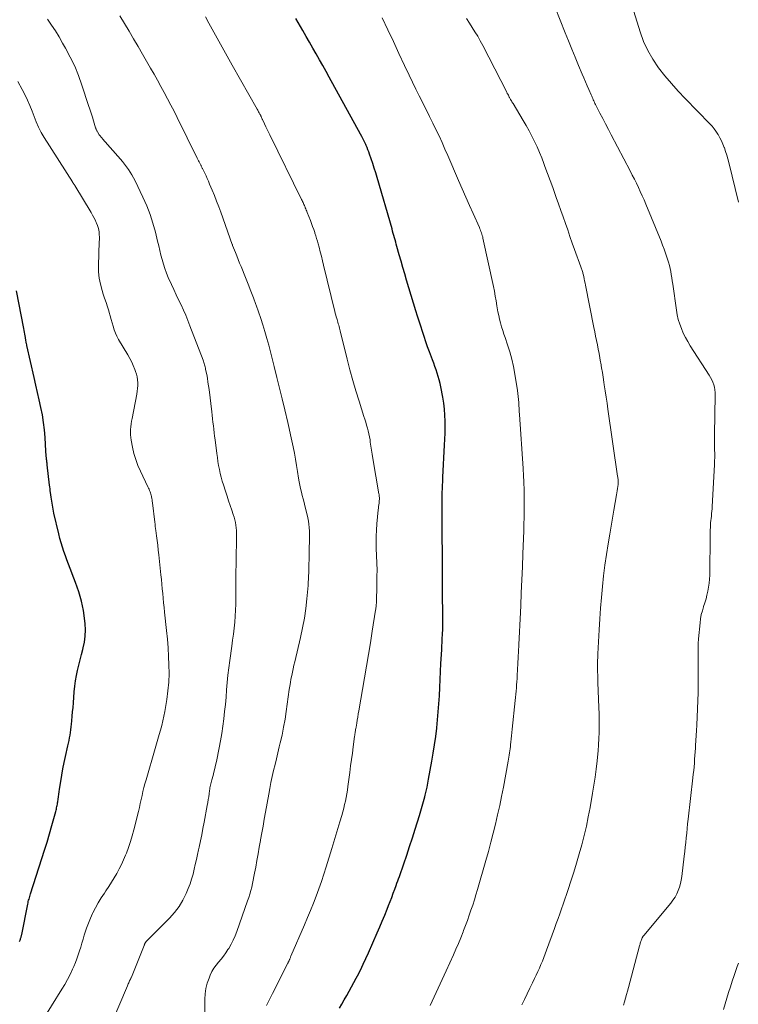
# Model space of a CAD drawing. Units: feet. Extents: x 1920000 to 1925000, y 500000 to 505010.
# Drawn here: x 1920844 to 1920971, y 501170 to 501343 of the extents above; entities that cross this region are included whole.
import ezdxf

# ---------------------------------------------------------------- set-up
doc = ezdxf.new("R2010")
doc.units = ezdxf.units.FT
doc.header["$LTSCALE"] = 100
doc.header["$MEASUREMENT"] = 0
doc.layers.add('CONTOUR INDEX', color=32, linetype='Continuous', lineweight=25)
doc.layers.add('CONTOUR INTERMEDIATE', color=40, linetype='Continuous', lineweight=15)

msp = doc.modelspace()

# ---------------------------------------------------------------- linework, layer by layer
at = {"layer": 'CONTOUR INDEX', "flags": 128}
for points, elevation in [([(1920900.82, 501168.8), (1920901.24, 501169.55), (1920901.66, 501170.31), (1920902.09, 501171.06), (1920902.51, 501171.82), (1920902.93, 501172.57), (1920903.34, 501173.33), (1920903.75, 501174.1), (1920903.99, 501174.56), (1920904.51, 501175.56), (1920905.01, 501176.57), (1920905.48, 501177.59), (1920905.95, 501178.61), (1920907.48, 501182.15), (1920907.93, 501183.18), (1920908.36, 501184.21), (1920908.79, 501185.25), (1920909.2, 501186.29), (1920909.46, 501186.94), (1920909.74, 501187.66), (1920910.02, 501188.38), (1920910.29, 501189.11), (1920910.56, 501189.83), (1920910.8, 501190.48), (1920910.95, 501190.88), (1920911.1, 501191.28), (1920911.24, 501191.68), (1920911.38, 501192.09), (1920912.15, 501194.33), (1920912.67, 501195.86), (1920913.18, 501197.39), (1920913.68, 501198.92), (1920914.17, 501200.46), (1920914.92, 501202.84), (1920915.18, 501203.67), (1920915.42, 501204.5), (1920915.65, 501205.33), (1920915.86, 501206.17), (1920915.93, 501206.44), (1920916.1, 501207.15), (1920916.26, 501207.86), (1920916.4, 501208.57), (1920916.54, 501209.28), (1920917.12, 501212.44), (1920917.36, 501213.88), (1920917.59, 501215.33), (1920917.79, 501216.78), (1920917.97, 501218.24), (1920917.98, 501218.32), (1920918.13, 501219.73), (1920918.25, 501221.15), (1920918.36, 501222.57), (1920918.44, 501224), (1920918.51, 501225.42), (1920918.58, 501226.84), (1920918.65, 501228.26), (1920918.72, 501229.69), (1920918.85, 501232.1), (1920918.88, 501232.77), (1920918.92, 501233.44), (1920918.95, 501234.11), (1920918.99, 501234.78), (1920919.01, 501235.05), (1920919.04, 501235.59), (1920919.06, 501236.12), (1920919.07, 501236.66), (1920919.07, 501237.2), (1920919.07, 501237.73), (1920919.06, 501238.27), (1920919.05, 501238.81), (1920919.04, 501239.34), (1920919.02, 501239.76), (1920919, 501240.5), (1920918.99, 501241.24), (1920918.98, 501241.99), (1920918.97, 501242.73), (1920918.94, 501258.56), (1920918.94, 501258.78), (1920918.94, 501259.01), (1920918.94, 501259.23), (1920918.94, 501259.46), (1920918.95, 501259.68), (1920918.96, 501259.9), (1920918.96, 501260.13), (1920918.97, 501260.35), (1920918.99, 501260.79), (1920919, 501261.24), (1920919.02, 501261.68), (1920919.04, 501262.13), (1920919.06, 501262.57), (1920919.36, 501268.23), (1920919.41, 501269.29), (1920919.44, 501270.36), (1920919.45, 501271.42), (1920919.45, 501272.49), (1920919.41, 501273.55), (1920919.33, 501274.61), (1920919.2, 501275.66), (1920919.03, 501276.71), (1920918.7, 501278.53), (1920918.57, 501279.14), (1920918.42, 501279.75), (1920918.25, 501280.34), (1920918.07, 501280.93), (1920917.86, 501281.52), (1920917.66, 501282.11), (1920917.45, 501282.69), (1920917.23, 501283.28), (1920916.7, 501284.72), (1920916.37, 501285.61), (1920916.05, 501286.51), (1920915.74, 501287.41), (1920915.44, 501288.31), (1920915.14, 501289.22), (1920914.85, 501290.12), (1920914.57, 501291.03), (1920914.29, 501291.94), (1920912.65, 501297.36), (1920912.32, 501298.48), (1920911.99, 501299.6), (1920911.67, 501300.72), (1920911.36, 501301.84), (1920910.95, 501303.31), (1920910.84, 501303.7), (1920910.73, 501304.09), (1920910.62, 501304.48), (1920910.52, 501304.87), (1920910.41, 501305.25), (1920910.3, 501305.64), (1920910.19, 501306.03), (1920910.08, 501306.42), (1920907.44, 501315.5), (1920907.2, 501316.33), (1920906.95, 501317.15), (1920906.68, 501317.97), (1920906.41, 501318.78), (1920906.12, 501319.64), (1920905.98, 501320.02), (1920905.84, 501320.4), (1920905.68, 501320.78), (1920905.52, 501321.15), (1920905.44, 501321.34), (1920905.22, 501321.8), (1920905, 501322.25), (1920904.77, 501322.71), (1920904.53, 501323.15), (1920899.01, 501333.19), (1920898.43, 501334.23), (1920897.85, 501335.27), (1920897.27, 501336.3), (1920896.68, 501337.33), (1920896.09, 501338.36), (1920895.5, 501339.39), (1920894.91, 501340.42), (1920894.32, 501341.45), (1920893.13, 501343.56)], 1040), ([(1920844.33, 501180.59), (1920844.38, 501180.71), (1920844.43, 501180.84), (1920844.48, 501180.98), (1920844.52, 501181.1), (1920844.56, 501181.22), (1920844.6, 501181.35), (1920844.64, 501181.47), (1920844.67, 501181.6), (1920844.7, 501181.72), (1920844.73, 501181.85), (1920845.79, 501187.18), (1920845.84, 501187.41), (1920845.89, 501187.64), (1920845.95, 501187.87), (1920846.01, 501188.09), (1920846.07, 501188.32), (1920846.14, 501188.54), (1920846.21, 501188.77), (1920846.28, 501188.99), (1920848.3, 501195.27), (1920848.75, 501196.72), (1920849.19, 501198.16), (1920849.62, 501199.61), (1920850.04, 501201.07), (1920850.74, 501203.56), (1920850.79, 501203.77), (1920850.85, 501203.98), (1920850.89, 501204.2), (1920850.94, 501204.41), (1920850.98, 501204.63), (1920851.02, 501204.84), (1920851.05, 501205.06), (1920851.08, 501205.28), (1920851.14, 501205.73), (1920851.2, 501206.17), (1920851.27, 501206.61), (1920851.33, 501207.05), (1920851.4, 501207.49), (1920851.61, 501208.85), (1920851.79, 501209.96), (1920851.99, 501211.08), (1920852.21, 501212.19), (1920852.45, 501213.29), (1920852.87, 501215.13), (1920852.97, 501215.61), (1920853.07, 501216.09), (1920853.17, 501216.56), (1920853.26, 501217.04), (1920853.35, 501217.52), (1920853.42, 501218), (1920853.48, 501218.48), (1920853.53, 501218.97), (1920853.58, 501219.57), (1920853.65, 501220.36), (1920853.71, 501221.15), (1920853.78, 501221.93), (1920853.84, 501222.72), (1920853.98, 501224.71), (1920854.08, 501225.66), (1920854.2, 501226.6), (1920854.37, 501227.54), (1920854.57, 501228.47), (1920854.8, 501229.4), (1920855.03, 501230.32), (1920855.27, 501231.25), (1920855.51, 501232.17), (1920855.58, 501232.43), (1920855.8, 501233.48), (1920855.94, 501234.54), (1920855.96, 501235.61), (1920855.9, 501236.69), (1920855.73, 501238.17), (1920855.61, 501239.02), (1920855.46, 501239.86), (1920855.27, 501240.7), (1920855.04, 501241.53), (1920854.79, 501242.35), (1920854.52, 501243.17), (1920854.23, 501243.98), (1920853.93, 501244.78), (1920853.28, 501246.46), (1920852.99, 501247.21), (1920852.71, 501247.96), (1920852.43, 501248.72), (1920852.15, 501249.47), (1920851.9, 501250.23), (1920851.66, 501251), (1920851.45, 501251.78), (1920851.25, 501252.56), (1920850.42, 501256.22), (1920850.27, 501256.93), (1920850.14, 501257.64), (1920850.02, 501258.36), (1920849.91, 501259.08), (1920849.8, 501259.85), (1920849.76, 501260.18), (1920849.72, 501260.51), (1920849.68, 501260.85), (1920849.64, 501261.18), (1920849.24, 501264.79), (1920849.21, 501265.03), (1920849.18, 501265.26), (1920849.15, 501265.5), (1920849.11, 501265.73), (1920849.09, 501265.88), (1920849.07, 501266.04), (1920849.05, 501266.2), (1920849.03, 501266.36), (1920849.02, 501266.53), (1920849.01, 501266.69), (1920849, 501266.85), (1920848.99, 501267.01), (1920848.98, 501267.17), (1920848.84, 501269.58), (1920848.74, 501270.92), (1920848.59, 501272.25), (1920848.37, 501273.58), (1920848.11, 501274.9), (1920847.82, 501276.22), (1920847.52, 501277.53), (1920847.23, 501278.85), (1920846.93, 501280.16), (1920845.64, 501285.81), (1920845.6, 501285.98), (1920845.56, 501286.16), (1920845.53, 501286.33), (1920845.5, 501286.51), (1920845.47, 501286.69), (1920845.44, 501286.87), (1920845.41, 501287.04), (1920845.39, 501287.22), (1920845.34, 501287.52), (1920845.29, 501287.85), (1920845.24, 501288.17), (1920845.18, 501288.5), (1920845.12, 501288.82), (1920843.8, 501295.51)], 1020)]:
    msp.add_lwpolyline(points, dxfattribs=dict(at, elevation=elevation))
at = {"layer": 'CONTOUR INTERMEDIATE', "flags": 128}
for points, elevation in [([(1920971.26, 501311.14), (1920969.52, 501318.16), (1920969.35, 501318.81), (1920969.16, 501319.45), (1920968.96, 501320.09), (1920968.74, 501320.73), (1920968.71, 501320.8), (1920968.48, 501321.38), (1920968.22, 501321.96), (1920967.94, 501322.52), (1920967.63, 501323.07), (1920967.57, 501323.18), (1920967.26, 501323.66), (1920966.93, 501324.12), (1920966.57, 501324.55), (1920966.19, 501324.97), (1920961.82, 501329.42), (1920960.58, 501330.73), (1920959.38, 501332.07), (1920958.23, 501333.46), (1920957.12, 501334.88), (1920956.11, 501336.37), (1920955.22, 501337.92), (1920954.49, 501339.54), (1920953.87, 501341.23), (1920951.62, 501348.47)], 1056), ([(1920876.98, 501165.63), (1920877.02, 501170.4), (1920877.08, 501171.36), (1920877.22, 501172.31), (1920877.46, 501173.24), (1920877.78, 501174.15), (1920877.99, 501174.67), (1920878.29, 501175.29), (1920878.62, 501175.89), (1920879.02, 501176.44), (1920879.46, 501176.97), (1920879.91, 501177.49), (1920880.34, 501178.02), (1920880.75, 501178.58), (1920881.13, 501179.16), (1920881.27, 501179.39), (1920881.68, 501180.11), (1920882.06, 501180.84), (1920882.39, 501181.59), (1920882.69, 501182.36), (1920884.6, 501187.78), (1920884.8, 501188.38), (1920884.99, 501188.98), (1920885.16, 501189.59), (1920885.32, 501190.2), (1920885.46, 501190.81), (1920885.59, 501191.43), (1920885.72, 501192.05), (1920885.83, 501192.67), (1920886.02, 501193.75), (1920886.22, 501194.92), (1920886.43, 501196.08), (1920886.64, 501197.25), (1920886.85, 501198.41), (1920886.87, 501198.53), (1920887.1, 501199.76), (1920887.32, 501200.98), (1920887.54, 501202.21), (1920887.75, 501203.44), (1920888.31, 501206.59), (1920888.51, 501207.64), (1920888.72, 501208.7), (1920888.95, 501209.75), (1920889.19, 501210.79), (1920889.44, 501211.84), (1920889.69, 501212.88), (1920889.94, 501213.93), (1920890.19, 501214.97), (1920890.36, 501215.65), (1920890.67, 501217.03), (1920890.95, 501218.43), (1920891.2, 501219.83), (1920891.41, 501221.23), (1920891.95, 501225.08), (1920892.04, 501225.7), (1920892.14, 501226.31), (1920892.25, 501226.93), (1920892.37, 501227.54), (1920892.5, 501228.15), (1920892.63, 501228.76), (1920892.77, 501229.37), (1920892.91, 501229.97), (1920893.93, 501234.27), (1920894.29, 501235.97), (1920894.61, 501237.68), (1920894.85, 501239.4), (1920895.04, 501241.12), (1920895.26, 501243.48), (1920895.3, 501244.04), (1920895.34, 501244.59), (1920895.36, 501245.14), (1920895.38, 501245.7), (1920895.4, 501246.25), (1920895.41, 501246.81), (1920895.42, 501247.36), (1920895.43, 501247.92), (1920895.46, 501249.35), (1920895.47, 501249.88), (1920895.48, 501250.42), (1920895.49, 501250.95), (1920895.5, 501251.49), (1920895.51, 501252.03), (1920895.5, 501252.56), (1920895.49, 501253.1), (1920895.46, 501253.63), (1920895.46, 501253.71), (1920895.4, 501254.28), (1920895.33, 501254.84), (1920895.23, 501255.4), (1920895.1, 501255.96), (1920894.7, 501257.54), (1920894.55, 501258.14), (1920894.4, 501258.75), (1920894.24, 501259.35), (1920894.09, 501259.96), (1920893.95, 501260.57), (1920893.82, 501261.17), (1920893.71, 501261.79), (1920893.6, 501262.4), (1920893.41, 501263.58), (1920893.23, 501264.67), (1920893.05, 501265.76), (1920892.84, 501266.85), (1920892.63, 501267.93), (1920892.41, 501269.01), (1920892.18, 501270.09), (1920891.94, 501271.17), (1920891.69, 501272.25), (1920891.15, 501274.5), (1920890.7, 501276.41), (1920890.24, 501278.31), (1920889.77, 501280.21), (1920889.3, 501282.12), (1920888.95, 501283.52), (1920888.65, 501284.72), (1920888.33, 501285.91), (1920888, 501287.1), (1920887.65, 501288.28), (1920887.28, 501289.46), (1920886.9, 501290.63), (1920886.5, 501291.8), (1920886.09, 501292.96), (1920886.05, 501293.05), (1920885.61, 501294.25), (1920885.15, 501295.45), (1920884.69, 501296.64), (1920884.22, 501297.83), (1920883.44, 501299.78), (1920883.19, 501300.4), (1920882.94, 501301.03), (1920882.69, 501301.66), (1920882.44, 501302.28), (1920881.95, 501303.5), (1920881.92, 501303.56), (1920881.9, 501303.62), (1920881.9, 501303.64), (1920881.89, 501303.65), (1920881.89, 501303.67), (1920881.88, 501303.68), (1920879.86, 501309.35), (1920879.49, 501310.34), (1920879.12, 501311.33), (1920878.73, 501312.31), (1920878.33, 501313.29), (1920877.89, 501314.35), (1920877.68, 501314.83), (1920877.47, 501315.3), (1920877.26, 501315.77), (1920877.04, 501316.24), (1920876.69, 501316.96), (1920876.64, 501317.07), (1920876.59, 501317.17), (1920876.53, 501317.28), (1920876.48, 501317.38), (1920876.42, 501317.49), (1920876.37, 501317.59), (1920876.31, 501317.69), (1920876.25, 501317.8), (1920876.14, 501318.02), (1920876.02, 501318.24), (1920875.91, 501318.45), (1920875.8, 501318.67), (1920875.69, 501318.89), (1920872.16, 501326.08), (1920871.61, 501327.19), (1920871.05, 501328.3), (1920870.47, 501329.39), (1920869.89, 501330.49), (1920869.29, 501331.57), (1920868.69, 501332.66), (1920868.08, 501333.74), (1920867.47, 501334.81), (1920866.04, 501337.3), (1920865.26, 501338.66), (1920864.47, 501340.01), (1920863.67, 501341.35), (1920862.86, 501342.69), (1920862.04, 501344.03)], 1032), ([(1920950.91, 501169.34), (1920951.09, 501169.96), (1920951.27, 501170.59), (1920951.45, 501171.22), (1920951.62, 501171.85), (1920951.79, 501172.47), (1920953.76, 501179.82), (1920953.8, 501179.98), (1920953.85, 501180.14), (1920953.9, 501180.3), (1920953.95, 501180.46), (1920954, 501180.62), (1920954.06, 501180.77), (1920954.12, 501180.92), (1920954.18, 501181.07), (1920954.25, 501181.26), (1920954.28, 501181.32), (1920954.3, 501181.37), (1920954.33, 501181.42), (1920954.36, 501181.47), (1920954.4, 501181.52), (1920954.43, 501181.57), (1920954.47, 501181.62), (1920954.51, 501181.67), (1920959.28, 501187.36), (1920959.67, 501187.88), (1920960.03, 501188.41), (1920960.33, 501188.99), (1920960.6, 501189.58), (1920960.81, 501190.19), (1920961, 501190.82), (1920961.13, 501191.45), (1920961.23, 501192.1), (1920961.65, 501195.65), (1920961.74, 501196.46), (1920961.83, 501197.28), (1920961.92, 501198.09), (1920962, 501198.91), (1920962.09, 501199.72), (1920962.17, 501200.54), (1920962.26, 501201.35), (1920962.35, 501202.17), (1920963.18, 501209.47), (1920963.25, 501210.13), (1920963.32, 501210.79), (1920963.38, 501211.45), (1920963.44, 501212.11), (1920963.49, 501212.77), (1920963.55, 501213.43), (1920963.59, 501214.09), (1920963.64, 501214.76), (1920963.67, 501215.21), (1920963.72, 501216.1), (1920963.77, 501216.99), (1920963.81, 501217.88), (1920963.85, 501218.78), (1920964.09, 501224.58), (1920964.12, 501225.34), (1920964.13, 501226.1), (1920964.14, 501226.86), (1920964.14, 501227.61), (1920964.13, 501228.37), (1920964.12, 501229.13), (1920964.11, 501229.89), (1920964.1, 501230.65), (1920964.09, 501230.76), (1920964.09, 501231.58), (1920964.1, 501232.39), (1920964.14, 501233.2), (1920964.2, 501234.02), (1920964.46, 501236.88), (1920964.55, 501237.6), (1920964.67, 501238.31), (1920964.85, 501239.01), (1920965.06, 501239.7), (1920965.07, 501239.72), (1920965.29, 501240.4), (1920965.5, 501241.08), (1920965.67, 501241.77), (1920965.84, 501242.46), (1920965.96, 501243.17), (1920966.06, 501243.87), (1920966.12, 501244.58), (1920966.15, 501245.29), (1920966.24, 501252.48), (1920966.25, 501252.89), (1920966.26, 501253.29), (1920966.28, 501253.7), (1920966.3, 501254.1), (1920966.32, 501254.5), (1920966.36, 501254.91), (1920966.4, 501255.31), (1920966.44, 501255.71), (1920966.45, 501255.74), (1920966.49, 501256.15), (1920966.54, 501256.56), (1920966.57, 501256.98), (1920966.59, 501257.4), (1920966.99, 501264.77), (1920967.02, 501265.44), (1920967.04, 501266.11), (1920967.04, 501266.78), (1920967.02, 501267.44), (1920967.01, 501268.11), (1920967, 501268.78), (1920967, 501269.45), (1920967.01, 501270.12), (1920967.13, 501277.07), (1920967.11, 501277.54), (1920967.07, 501278), (1920966.97, 501278.46), (1920966.85, 501278.91), (1920966.69, 501279.35), (1920966.5, 501279.79), (1920966.28, 501280.2), (1920966.04, 501280.61), (1920962.71, 501285.79), (1920962.27, 501286.52), (1920961.86, 501287.27), (1920961.49, 501288.03), (1920961.15, 501288.81), (1920960.86, 501289.61), (1920960.61, 501290.42), (1920960.42, 501291.25), (1920960.27, 501292.08), (1920959.62, 501296.69), (1920959.54, 501297.24), (1920959.45, 501297.8), (1920959.36, 501298.35), (1920959.27, 501298.9), (1920959.16, 501299.45), (1920959.03, 501299.99), (1920958.89, 501300.53), (1920958.72, 501301.07), (1920958.6, 501301.44), (1920958.36, 501302.15), (1920958.11, 501302.86), (1920957.84, 501303.57), (1920957.56, 501304.27), (1920954.88, 501310.78), (1920954.56, 501311.53), (1920954.24, 501312.27), (1920953.9, 501313.01), (1920953.56, 501313.75), (1920953.21, 501314.48), (1920952.85, 501315.21), (1920952.48, 501315.93), (1920952.11, 501316.66), (1920948.77, 501323.04), (1920948.27, 501324), (1920947.77, 501324.95), (1920947.27, 501325.91), (1920946.78, 501326.87), (1920946.01, 501328.37), (1920945.9, 501328.58), (1920945.8, 501328.79), (1920945.7, 501329.01), (1920945.6, 501329.23), (1920945.51, 501329.45), (1920945.41, 501329.66), (1920945.32, 501329.88), (1920945.23, 501330.1), (1920944.83, 501331.03), (1920944.54, 501331.71), (1920944.25, 501332.39), (1920943.95, 501333.07), (1920943.66, 501333.76), (1920943.02, 501335.28), (1920942.4, 501336.72), (1920941.8, 501338.17), (1920941.21, 501339.62), (1920940.62, 501341.07), (1920938.85, 501345.5)], 1052), ([(1920860.5, 501165.98), (1920863.38, 501172.79), (1920863.45, 501172.96), (1920863.53, 501173.13), (1920863.61, 501173.3), (1920863.69, 501173.46), (1920863.77, 501173.63), (1920863.81, 501173.71), (1920863.85, 501173.8), (1920863.89, 501173.88), (1920863.93, 501173.96), (1920863.97, 501174.04), (1920864.01, 501174.13), (1920864.05, 501174.21), (1920864.08, 501174.29), (1920866.33, 501179.89), (1920866.35, 501179.95), (1920866.37, 501180.01), (1920866.4, 501180.08), (1920866.42, 501180.14), (1920866.44, 501180.2), (1920866.47, 501180.26), (1920866.5, 501180.32), (1920866.53, 501180.38), (1920866.57, 501180.44), (1920866.61, 501180.5), (1920866.65, 501180.55), (1920866.7, 501180.6), (1920867.27, 501181.18), (1920867.61, 501181.51), (1920867.95, 501181.85), (1920868.29, 501182.18), (1920868.62, 501182.52), (1920870.81, 501184.7), (1920871.7, 501185.7), (1920872.51, 501186.75), (1920873.18, 501187.9), (1920873.76, 501189.1), (1920874.11, 501189.96), (1920874.43, 501190.79), (1920874.71, 501191.62), (1920874.96, 501192.48), (1920875.17, 501193.34), (1920875.36, 501194.2), (1920875.55, 501195.07), (1920875.74, 501195.94), (1920875.93, 501196.81), (1920876.03, 501197.26), (1920876.26, 501198.36), (1920876.49, 501199.45), (1920876.71, 501200.55), (1920876.92, 501201.65), (1920877.48, 501204.62), (1920877.57, 501205.13), (1920877.66, 501205.65), (1920877.73, 501206.17), (1920877.8, 501206.69), (1920877.87, 501207.25), (1920877.91, 501207.49), (1920877.95, 501207.73), (1920877.99, 501207.97), (1920878.04, 501208.21), (1920878.09, 501208.44), (1920878.15, 501208.68), (1920878.21, 501208.92), (1920878.28, 501209.15), (1920878.49, 501209.91), (1920878.65, 501210.52), (1920878.81, 501211.13), (1920878.95, 501211.75), (1920879.08, 501212.37), (1920879.58, 501214.77), (1920879.82, 501216.05), (1920880.04, 501217.32), (1920880.23, 501218.61), (1920880.4, 501219.89), (1920880.54, 501221.18), (1920880.67, 501222.47), (1920880.78, 501223.76), (1920880.88, 501225.05), (1920880.98, 501226.35), (1920881.11, 501227.63), (1920881.26, 501228.92), (1920881.43, 501230.2), (1920881.8, 501232.73), (1920881.95, 501233.79), (1920882.09, 501234.85), (1920882.21, 501235.9), (1920882.32, 501236.96), (1920882.4, 501238.03), (1920882.47, 501239.09), (1920882.51, 501240.15), (1920882.53, 501241.22), (1920882.54, 501245.26), (1920882.54, 501246.1), (1920882.55, 501246.94), (1920882.56, 501247.78), (1920882.57, 501248.62), (1920882.58, 501248.86), (1920882.59, 501249.58), (1920882.61, 501250.29), (1920882.62, 501251.01), (1920882.63, 501251.73), (1920882.64, 501252.19), (1920882.63, 501252.67), (1920882.61, 501253.15), (1920882.57, 501253.64), (1920882.51, 501254.12), (1920882.43, 501254.59), (1920882.33, 501255.06), (1920882.2, 501255.53), (1920882.06, 501255.99), (1920881.8, 501256.74), (1920881.52, 501257.58), (1920881.24, 501258.41), (1920880.96, 501259.25), (1920880.69, 501260.09), (1920880.32, 501261.22), (1920880.11, 501261.89), (1920879.92, 501262.58), (1920879.76, 501263.26), (1920879.61, 501263.96), (1920879.48, 501264.66), (1920879.36, 501265.35), (1920879.25, 501266.06), (1920879.16, 501266.76), (1920878.85, 501269.17), (1920878.77, 501269.8), (1920878.69, 501270.42), (1920878.62, 501271.04), (1920878.55, 501271.66), (1920878.48, 501272.28), (1920878.41, 501272.91), (1920878.34, 501273.53), (1920878.26, 501274.15), (1920877.79, 501278.06), (1920877.7, 501278.73), (1920877.6, 501279.39), (1920877.49, 501280.06), (1920877.37, 501280.72), (1920877.19, 501281.62), (1920877.15, 501281.83), (1920877.1, 501282.04), (1920877.05, 501282.24), (1920877, 501282.44), (1920876.94, 501282.65), (1920876.87, 501282.85), (1920876.8, 501283.05), (1920876.73, 501283.25), (1920874.42, 501289.32), (1920874.05, 501290.25), (1920873.67, 501291.18), (1920873.27, 501292.09), (1920872.85, 501293), (1920872.42, 501293.9), (1920871.99, 501294.81), (1920871.57, 501295.72), (1920871.15, 501296.63), (1920870.59, 501297.86), (1920870.27, 501298.63), (1920869.97, 501299.41), (1920869.72, 501300.2), (1920869.5, 501301), (1920869.3, 501301.81), (1920869.1, 501302.62), (1920868.9, 501303.43), (1920868.7, 501304.24), (1920868.32, 501305.82), (1920867.88, 501307.41), (1920867.38, 501308.97), (1920866.78, 501310.49), (1920866.12, 501312), (1920864.72, 501314.93), (1920864.46, 501315.45), (1920864.18, 501315.95), (1920863.88, 501316.44), (1920863.56, 501316.92), (1920863.22, 501317.39), (1920862.87, 501317.85), (1920862.51, 501318.3), (1920862.13, 501318.74), (1920859, 501322.33), (1920858.92, 501322.42), (1920858.84, 501322.51), (1920858.77, 501322.6), (1920858.69, 501322.69), (1920858.62, 501322.78), (1920858.55, 501322.87), (1920858.48, 501322.96), (1920858.41, 501323.06), (1920858.08, 501323.57), (1920858.03, 501323.66), (1920857.98, 501323.74), (1920857.94, 501323.83), (1920857.9, 501323.92), (1920857.86, 501324.01), (1920857.83, 501324.1), (1920857.8, 501324.2), (1920857.77, 501324.29), (1920857.41, 501325.49), (1920857.2, 501326.18), (1920856.99, 501326.87), (1920856.77, 501327.56), (1920856.54, 501328.24), (1920855.36, 501331.81), (1920854.75, 501333.49), (1920854.07, 501335.13), (1920853.3, 501336.73), (1920852.47, 501338.31), (1920851.94, 501339.24), (1920851.31, 501340.32), (1920850.66, 501341.38), (1920849.97, 501342.42), (1920849.27, 501343.46)], 1028), ([(1920887.95, 501169.3), (1920888.48, 501170.35), (1920889.01, 501171.41), (1920891.68, 501176.75), (1920891.73, 501176.84), (1920891.77, 501176.93), (1920891.81, 501177.02), (1920891.86, 501177.11), (1920891.9, 501177.2), (1920891.94, 501177.29), (1920891.98, 501177.39), (1920892.02, 501177.48), (1920892.04, 501177.53), (1920892.09, 501177.65), (1920892.14, 501177.76), (1920892.19, 501177.88), (1920892.24, 501178), (1920894.64, 501183.56), (1920895.17, 501184.82), (1920895.7, 501186.08), (1920896.2, 501187.35), (1920896.69, 501188.62), (1920897.16, 501189.91), (1920897.62, 501191.19), (1920898.05, 501192.49), (1920898.47, 501193.79), (1920899.46, 501196.99), (1920899.82, 501198.17), (1920900.18, 501199.36), (1920900.53, 501200.55), (1920900.88, 501201.74), (1920901.21, 501202.87), (1920901.38, 501203.49), (1920901.55, 501204.12), (1920901.71, 501204.76), (1920901.85, 501205.39), (1920901.98, 501206.03), (1920902.1, 501206.67), (1920902.21, 501207.31), (1920902.3, 501207.95), (1920902.63, 501210.46), (1920902.78, 501211.59), (1920902.93, 501212.71), (1920903.08, 501213.84), (1920903.23, 501214.97), (1920903.48, 501216.82), (1920903.51, 501217.02), (1920903.54, 501217.22), (1920903.57, 501217.42), (1920903.6, 501217.62), (1920903.63, 501217.82), (1920903.66, 501218.02), (1920903.7, 501218.22), (1920903.73, 501218.42), (1920903.85, 501219.12), (1920903.94, 501219.67), (1920904.03, 501220.22), (1920904.12, 501220.77), (1920904.22, 501221.32), (1920905.22, 501227.16), (1920905.57, 501229.21), (1920905.92, 501231.27), (1920906.26, 501233.32), (1920906.59, 501235.38), (1920907.19, 501239.08), (1920907.22, 501239.29), (1920907.25, 501239.49), (1920907.27, 501239.7), (1920907.29, 501239.9), (1920907.31, 501240.11), (1920907.32, 501240.32), (1920907.33, 501240.53), (1920907.33, 501240.73), (1920907.39, 501243.27), (1920907.4, 501243.74), (1920907.4, 501244.21), (1920907.41, 501244.67), (1920907.42, 501245.14), (1920907.43, 501246.08), (1920907.43, 501246.17), (1920907.28, 501249.97), (1920907.26, 501251.06), (1920907.27, 501252.15), (1920907.32, 501253.23), (1920907.41, 501254.32), (1920907.65, 501256.8), (1920907.68, 501257.1), (1920907.71, 501257.41), (1920907.75, 501257.71), (1920907.79, 501258.02), (1920907.82, 501258.28), (1920907.84, 501258.46), (1920907.85, 501258.63), (1920907.85, 501258.8), (1920907.85, 501258.98), (1920907.84, 501259.15), (1920907.82, 501259.33), (1920907.8, 501259.5), (1920907.77, 501259.67), (1920906.72, 501265.91), (1920906.6, 501266.63), (1920906.48, 501267.35), (1920906.37, 501268.06), (1920906.25, 501268.78), (1920906.2, 501269.16), (1920906.1, 501269.69), (1920906, 501270.21), (1920905.87, 501270.74), (1920905.74, 501271.25), (1920905.59, 501271.77), (1920905.43, 501272.28), (1920905.28, 501272.8), (1920905.12, 501273.31), (1920904.27, 501275.98), (1920903.7, 501277.83), (1920903.16, 501279.68), (1920902.65, 501281.55), (1920902.17, 501283.43), (1920900.95, 501288.4), (1920900.88, 501288.66), (1920900.81, 501288.92), (1920900.74, 501289.18), (1920900.67, 501289.43), (1920900.6, 501289.69), (1920900.52, 501289.94), (1920900.45, 501290.2), (1920900.37, 501290.45), (1920900.33, 501290.58), (1920900.24, 501290.89), (1920900.15, 501291.21), (1920900.07, 501291.53), (1920899.99, 501291.85), (1920898.01, 501300), (1920897.81, 501300.79), (1920897.61, 501301.59), (1920897.41, 501302.38), (1920897.21, 501303.17), (1920897.04, 501303.81), (1920896.91, 501304.28), (1920896.77, 501304.75), (1920896.63, 501305.21), (1920896.48, 501305.67), (1920896.44, 501305.81), (1920896.26, 501306.33), (1920896.07, 501306.85), (1920895.88, 501307.37), (1920895.68, 501307.89), (1920895.11, 501309.32), (1920895.03, 501309.53), (1920894.94, 501309.74), (1920894.86, 501309.95), (1920894.78, 501310.16), (1920894.75, 501310.23), (1920894.68, 501310.41), (1920894.61, 501310.58), (1920894.53, 501310.76), (1920894.46, 501310.93), (1920894.38, 501311.11), (1920894.3, 501311.28), (1920894.22, 501311.45), (1920894.13, 501311.62), (1920888.53, 501323.04), (1920888.29, 501323.52), (1920888.06, 501324), (1920887.83, 501324.47), (1920887.59, 501324.95), (1920887.21, 501325.74), (1920887.17, 501325.82), (1920887.13, 501325.91), (1920887.1, 501325.99), (1920887.06, 501326.08), (1920887.02, 501326.17), (1920886.99, 501326.25), (1920886.95, 501326.34), (1920886.91, 501326.42), (1920886.9, 501326.44), (1920886.86, 501326.53), (1920886.81, 501326.62), (1920886.76, 501326.71), (1920886.71, 501326.8), (1920886.63, 501326.94), (1920886.54, 501327.1), (1920886.46, 501327.25), (1920886.37, 501327.41), (1920886.28, 501327.57), (1920881.89, 501335.36), (1920881.29, 501336.42), (1920880.7, 501337.48), (1920880.11, 501338.54), (1920879.52, 501339.6), (1920878.92, 501340.66), (1920878.33, 501341.72), (1920877.74, 501342.78), (1920877.14, 501343.84)], 1036), ([(1920916.82, 501169.28), (1920917.18, 501170.04), (1920917.53, 501170.81), (1920917.89, 501171.58), (1920918.24, 501172.35), (1920918.6, 501173.12), (1920918.95, 501173.89), (1920919.3, 501174.67), (1920919.65, 501175.44), (1920920.92, 501178.25), (1920921.36, 501179.25), (1920921.8, 501180.26), (1920922.21, 501181.27), (1920922.62, 501182.28), (1920922.72, 501182.55), (1920923.07, 501183.44), (1920923.4, 501184.33), (1920923.72, 501185.23), (1920924.02, 501186.13), (1920924.32, 501187.04), (1920924.61, 501187.94), (1920924.89, 501188.86), (1920925.16, 501189.77), (1920926.65, 501194.9), (1920927.1, 501196.51), (1920927.54, 501198.11), (1920927.95, 501199.72), (1920928.35, 501201.34), (1920928.72, 501202.96), (1920929.08, 501204.59), (1920929.41, 501206.22), (1920929.73, 501207.85), (1920930.58, 501212.42), (1920930.65, 501212.79), (1920930.71, 501213.15), (1920930.77, 501213.52), (1920930.82, 501213.89), (1920930.87, 501214.26), (1920930.92, 501214.63), (1920930.97, 501215), (1920931.01, 501215.37), (1920931.06, 501215.78), (1920931.12, 501216.36), (1920931.19, 501216.94), (1920931.25, 501217.52), (1920931.31, 501218.09), (1920931.84, 501223.16), (1920931.89, 501223.71), (1920931.95, 501224.26), (1920931.99, 501224.81), (1920932.03, 501225.36), (1920932.07, 501225.91), (1920932.11, 501226.46), (1920932.14, 501227.01), (1920932.17, 501227.57), (1920932.23, 501228.62), (1920932.29, 501229.7), (1920932.34, 501230.78), (1920932.4, 501231.86), (1920932.45, 501232.94), (1920932.46, 501233.04), (1920932.52, 501234.17), (1920932.57, 501235.3), (1920932.63, 501236.43), (1920932.68, 501237.57), (1920932.79, 501239.89), (1920932.9, 501242.19), (1920933, 501244.48), (1920933.1, 501246.77), (1920933.19, 501249.07), (1920933.34, 501253.13), (1920933.37, 501254.29), (1920933.4, 501255.46), (1920933.41, 501256.62), (1920933.41, 501257.79), (1920933.41, 501259.42), (1920933.41, 501259.77), (1920933.4, 501260.12), (1920933.39, 501260.48), (1920933.38, 501260.83), (1920933.37, 501261.19), (1920933.36, 501261.54), (1920933.34, 501261.89), (1920933.32, 501262.25), (1920933.31, 501262.4), (1920933.29, 501262.83), (1920933.26, 501263.26), (1920933.24, 501263.69), (1920933.21, 501264.13), (1920932.58, 501273.63), (1920932.55, 501274.17), (1920932.51, 501274.7), (1920932.48, 501275.24), (1920932.44, 501275.77), (1920932.4, 501276.31), (1920932.34, 501276.84), (1920932.27, 501277.37), (1920932.2, 501277.9), (1920931.74, 501280.78), (1920931.5, 501282.1), (1920931.21, 501283.4), (1920930.86, 501284.69), (1920930.46, 501285.97), (1920930.03, 501287.22), (1920929.82, 501287.86), (1920929.61, 501288.51), (1920929.42, 501289.16), (1920929.23, 501289.82), (1920929.06, 501290.47), (1920928.91, 501291.14), (1920928.78, 501291.8), (1920928.66, 501292.47), (1920928.6, 501292.84), (1920928.46, 501293.7), (1920928.31, 501294.56), (1920928.15, 501295.41), (1920927.97, 501296.26), (1920926.13, 501304.81), (1920926.08, 501305.04), (1920926.02, 501305.28), (1920925.95, 501305.51), (1920925.87, 501305.74), (1920925.78, 501305.97), (1920925.7, 501306.2), (1920925.6, 501306.42), (1920925.51, 501306.65), (1920924.4, 501309.12), (1920923.75, 501310.58), (1920923.1, 501312.04), (1920922.46, 501313.51), (1920921.83, 501314.97), (1920919.94, 501319.36), (1920919.43, 501320.53), (1920918.91, 501321.69), (1920918.38, 501322.84), (1920917.83, 501323.98), (1920917.28, 501325.12), (1920916.72, 501326.26), (1920916.15, 501327.4), (1920915.57, 501328.53), (1920915.49, 501328.69), (1920914.88, 501329.9), (1920914.28, 501331.11), (1920913.69, 501332.34), (1920913.11, 501333.56), (1920912.3, 501335.3), (1920911.31, 501337.39), (1920910.33, 501339.49), (1920909.34, 501341.58), (1920908.35, 501343.68)], 1044), ([(1920933.02, 501169.4), (1920933.48, 501170.38), (1920933.95, 501171.36), (1920934.42, 501172.34), (1920934.89, 501173.32), (1920935.25, 501174.06), (1920935.54, 501174.67), (1920935.83, 501175.28), (1920936.1, 501175.9), (1920936.37, 501176.52), (1920936.64, 501177.15), (1920936.89, 501177.78), (1920937.13, 501178.41), (1920937.37, 501179.04), (1920938.78, 501182.91), (1920939.08, 501183.77), (1920939.39, 501184.63), (1920939.69, 501185.48), (1920939.99, 501186.34), (1920940.29, 501187.2), (1920940.59, 501188.06), (1920940.88, 501188.92), (1920941.16, 501189.79), (1920941.65, 501191.25), (1920942.16, 501192.85), (1920942.66, 501194.45), (1920943.13, 501196.06), (1920943.58, 501197.68), (1920943.99, 501199.31), (1920944.38, 501200.95), (1920944.72, 501202.59), (1920945.03, 501204.24), (1920945.47, 501206.77), (1920945.71, 501208.19), (1920945.92, 501209.61), (1920946.1, 501211.04), (1920946.26, 501212.47), (1920946.34, 501213.15), (1920946.44, 501214.24), (1920946.52, 501215.33), (1920946.58, 501216.43), (1920946.62, 501217.52), (1920946.63, 501218.62), (1920946.64, 501219.71), (1920946.62, 501220.81), (1920946.59, 501221.9), (1920946.42, 501226.33), (1920946.4, 501226.97), (1920946.38, 501227.61), (1920946.37, 501228.24), (1920946.36, 501228.88), (1920946.37, 501229.51), (1920946.37, 501230.15), (1920946.39, 501230.78), (1920946.42, 501231.42), (1920946.62, 501235.64), (1920946.73, 501237.55), (1920946.87, 501239.45), (1920947.03, 501241.36), (1920947.22, 501243.26), (1920947.43, 501245.16), (1920947.67, 501247.06), (1920947.95, 501248.95), (1920948.24, 501250.84), (1920948.52, 501252.51), (1920948.7, 501253.57), (1920948.88, 501254.63), (1920949.06, 501255.69), (1920949.24, 501256.74), (1920949.71, 501259.46), (1920949.78, 501259.83), (1920949.83, 501260.2), (1920949.88, 501260.57), (1920949.92, 501260.94), (1920949.97, 501261.32), (1920949.98, 501261.51), (1920949.99, 501261.69), (1920949.99, 501261.87), (1920949.98, 501262.05), (1920949.97, 501262.24), (1920949.95, 501262.42), (1920949.93, 501262.6), (1920949.9, 501262.78), (1920948.19, 501274.58), (1920948.03, 501275.66), (1920947.87, 501276.74), (1920947.71, 501277.83), (1920947.55, 501278.91), (1920947.48, 501279.38), (1920947.35, 501280.23), (1920947.22, 501281.07), (1920947.08, 501281.92), (1920946.93, 501282.76), (1920946.9, 501282.92), (1920946.76, 501283.68), (1920946.62, 501284.45), (1920946.47, 501285.21), (1920946.32, 501285.97), (1920946.17, 501286.73), (1920946.01, 501287.49), (1920945.86, 501288.25), (1920945.71, 501289.01), (1920944.24, 501296.5), (1920944.16, 501296.87), (1920944.08, 501297.25), (1920944, 501297.63), (1920943.92, 501298), (1920943.82, 501298.41), (1920943.78, 501298.58), (1920943.74, 501298.75), (1920943.69, 501298.91), (1920943.64, 501299.07), (1920943.59, 501299.24), (1920943.53, 501299.4), (1920943.47, 501299.56), (1920943.42, 501299.72), (1920942.31, 501302.79), (1920941.9, 501303.93), (1920941.49, 501305.08), (1920941.09, 501306.23), (1920940.69, 501307.38), (1920940.29, 501308.53), (1920939.89, 501309.68), (1920939.48, 501310.83), (1920939.08, 501311.98), (1920938.9, 501312.48), (1920938.45, 501313.73), (1920938, 501314.97), (1920937.54, 501316.22), (1920937.08, 501317.46), (1920936.89, 501317.96), (1920936.51, 501318.95), (1920936.11, 501319.93), (1920935.68, 501320.89), (1920935.24, 501321.86), (1920934.78, 501322.81), (1920934.29, 501323.75), (1920933.78, 501324.67), (1920933.24, 501325.58), (1920931.47, 501328.54), (1920931.41, 501328.62), (1920931.36, 501328.71), (1920931.3, 501328.8), (1920931.25, 501328.88), (1920931.19, 501328.97), (1920931.14, 501329.06), (1920931.08, 501329.15), (1920931.03, 501329.23), (1920931, 501329.27), (1920930.94, 501329.38), (1920930.88, 501329.49), (1920930.82, 501329.6), (1920930.76, 501329.71), (1920930.7, 501329.84), (1920930.61, 501330.01), (1920930.52, 501330.19), (1920930.43, 501330.36), (1920930.34, 501330.54), (1920926.08, 501338.82), (1920925.65, 501339.63), (1920925.2, 501340.44), (1920924.72, 501341.22), (1920924.23, 501342), (1920923.73, 501342.77), (1920923.24, 501343.55)], 1048), ([(1920848.14, 501166.32), (1920851.82, 501172.17), (1920852.34, 501173.03), (1920852.82, 501173.9), (1920853.27, 501174.79), (1920853.7, 501175.7), (1920853.92, 501176.2), (1920854.2, 501176.87), (1920854.46, 501177.55), (1920854.7, 501178.23), (1920854.92, 501178.92), (1920855.13, 501179.62), (1920855.34, 501180.32), (1920855.55, 501181.02), (1920855.77, 501181.71), (1920855.88, 501182.09), (1920856.18, 501182.97), (1920856.49, 501183.83), (1920856.85, 501184.69), (1920857.23, 501185.53), (1920857.3, 501185.67), (1920857.76, 501186.57), (1920858.24, 501187.45), (1920858.76, 501188.31), (1920859.31, 501189.15), (1920859.59, 501189.57), (1920860.08, 501190.32), (1920860.57, 501191.07), (1920861.04, 501191.84), (1920861.5, 501192.61), (1920861.93, 501193.4), (1920862.34, 501194.19), (1920862.71, 501195.01), (1920863.06, 501195.84), (1920863.2, 501196.18), (1920863.57, 501197.2), (1920863.92, 501198.23), (1920864.23, 501199.27), (1920864.51, 501200.31), (1920865.32, 501203.55), (1920865.49, 501204.25), (1920865.65, 501204.95), (1920865.81, 501205.65), (1920865.96, 501206.36), (1920866.12, 501207.06), (1920866.28, 501207.76), (1920866.47, 501208.45), (1920866.66, 501209.14), (1920868.25, 501214.7), (1920868.49, 501215.51), (1920868.73, 501216.32), (1920868.97, 501217.13), (1920869.21, 501217.93), (1920869.45, 501218.74), (1920869.65, 501219.55), (1920869.83, 501220.37), (1920869.98, 501221.2), (1920870.32, 501223.34), (1920870.52, 501224.85), (1920870.66, 501226.37), (1920870.72, 501227.89), (1920870.71, 501229.42), (1920870.64, 501230.95), (1920870.55, 501232.47), (1920870.43, 501234), (1920870.28, 501235.52), (1920869.94, 501238.74), (1920869.85, 501239.56), (1920869.77, 501240.39), (1920869.69, 501241.21), (1920869.62, 501242.03), (1920869.54, 501242.85), (1920869.46, 501243.67), (1920869.38, 501244.5), (1920869.29, 501245.32), (1920868.92, 501248.87), (1920868.83, 501249.71), (1920868.73, 501250.55), (1920868.63, 501251.39), (1920868.52, 501252.22), (1920868.39, 501253.14), (1920868.34, 501253.52), (1920868.29, 501253.9), (1920868.25, 501254.28), (1920868.2, 501254.65), (1920867.8, 501258.06), (1920867.77, 501258.32), (1920867.73, 501258.58), (1920867.69, 501258.84), (1920867.65, 501259.09), (1920867.64, 501259.16), (1920867.59, 501259.38), (1920867.53, 501259.6), (1920867.46, 501259.81), (1920867.37, 501260.02), (1920867.28, 501260.23), (1920867.19, 501260.44), (1920867.09, 501260.64), (1920867, 501260.85), (1920865.67, 501263.63), (1920865.23, 501264.66), (1920864.84, 501265.7), (1920864.53, 501266.78), (1920864.28, 501267.87), (1920864.04, 501269.14), (1920863.97, 501269.61), (1920863.92, 501270.08), (1920863.92, 501270.56), (1920863.94, 501271.03), (1920863.98, 501271.5), (1920864.04, 501271.98), (1920864.11, 501272.45), (1920864.2, 501272.92), (1920865.04, 501277.25), (1920865.12, 501277.75), (1920865.18, 501278.26), (1920865.2, 501278.76), (1920865.21, 501279.27), (1920865.17, 501279.78), (1920865.1, 501280.28), (1920864.98, 501280.77), (1920864.82, 501281.25), (1920864.69, 501281.62), (1920864.42, 501282.28), (1920864.13, 501282.92), (1920863.81, 501283.55), (1920863.46, 501284.17), (1920861.82, 501286.92), (1920861.52, 501287.47), (1920861.26, 501288.04), (1920861.05, 501288.63), (1920860.87, 501289.23), (1920860.71, 501289.85), (1920860.54, 501290.45), (1920860.36, 501291.06), (1920860.18, 501291.67), (1920860.09, 501291.95), (1920859.85, 501292.69), (1920859.61, 501293.43), (1920859.36, 501294.17), (1920859.12, 501294.91), (1920858.91, 501295.57), (1920858.61, 501296.65), (1920858.4, 501297.73), (1920858.3, 501298.84), (1920858.28, 501299.95), (1920858.42, 501304.14), (1920858.43, 501304.56), (1920858.43, 501304.99), (1920858.41, 501305.41), (1920858.37, 501305.83), (1920858.31, 501306.24), (1920858.23, 501306.65), (1920858.1, 501307.05), (1920857.94, 501307.44), (1920857.88, 501307.56), (1920857.67, 501308), (1920857.45, 501308.44), (1920857.21, 501308.87), (1920856.96, 501309.3), (1920854.07, 501314.11), (1920854.02, 501314.19), (1920853.97, 501314.27), (1920853.92, 501314.35), (1920853.87, 501314.43), (1920853.82, 501314.51), (1920853.77, 501314.59), (1920853.71, 501314.67), (1920853.66, 501314.75), (1920848.68, 501322.56), (1920848.16, 501323.45), (1920847.68, 501324.36), (1920847.27, 501325.3), (1920846.9, 501326.26), (1920846.55, 501327.23), (1920846.17, 501328.19), (1920845.75, 501329.13), (1920845.31, 501330.06), (1920844.81, 501331.06), (1920844.02, 501332.43)], 1024), ([(1920968.61, 501168.59), (1920968.89, 501169.59), (1920969.18, 501170.6), (1920969.49, 501171.59), (1920969.8, 501172.59), (1920970.13, 501173.58), (1920970.46, 501174.57), (1920971.02, 501176.18), (1920971.24, 501176.8)], 1056)]:
    msp.add_lwpolyline(points, dxfattribs=dict(at, elevation=elevation))

doc.saveas('drawing.dxf')
